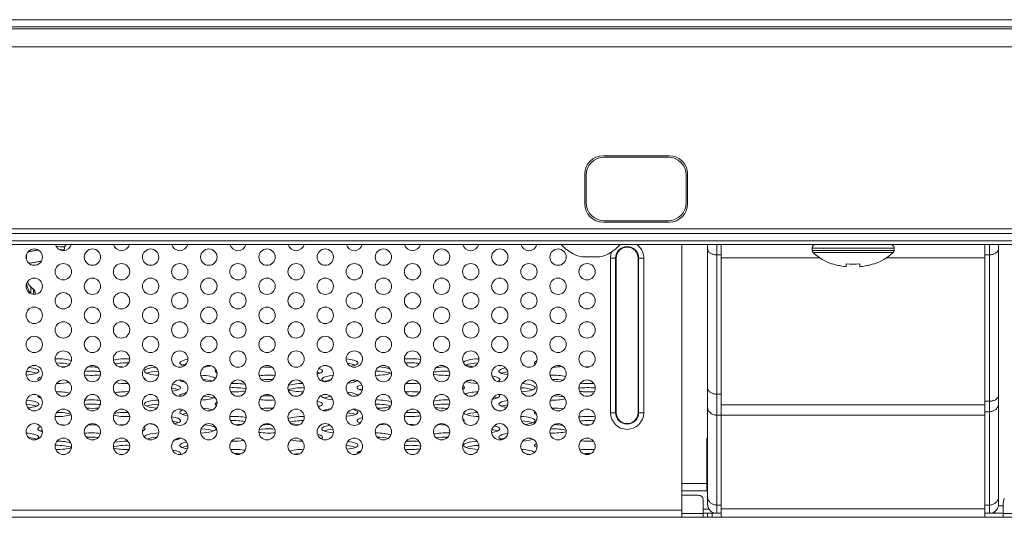
# Model space of a CAD drawing. Units: inches. Extents: x 6 to 144, y 3 to 106.
# Drawn here: x 45 to 50, y 34 to 36 of the extents above; entities that cross this region are included whole.
import ezdxf

# ---------------------------------------------------------------- set-up
doc = ezdxf.new("R2010")
doc.units = ezdxf.units.IN
doc.header["$MEASUREMENT"] = 0
doc.linetypes.add('DCAD_CONTINUOUS', pattern=[0])
doc.layers.add('00_COMPONENTS', color=7, linetype='DCAD_CONTINUOUS', lineweight=0)

msp = doc.modelspace()

# ---------------------------------------------------------------- linework, layer by layer
at = {"layer": '00_COMPONENTS', "color": 7, "linetype": 'DCAD_CONTINUOUS', "lineweight": 0, "ltscale": 0.004921}
for p, q in [((65.514, 35.8032), (45.2731, 35.8032)), ((45.2745, 35.7638), (58.3742, 35.7638)), ((59.0642, 35.7717), (45.2747, 35.7717)), ((57.9037, 35.6851), (45.2745, 35.6851)), ((48.1738, 35.2146), (47.8864, 35.2146)), ((48.1679, 35.2087), (47.8923, 35.2087)), ((47.8077, 35.1359), (47.8077, 35.006)), ((47.8136, 35.13), (47.8136, 35.0119)), ((48.2466, 35.0119), (48.2466, 35.13)), ((48.2525, 35.006), (48.2525, 35.1359)), ((47.8864, 34.9273), (48.1738, 34.9273)), ((47.8923, 34.9332), (48.1679, 34.9332)), ((65.6557, 34.8781), (22.9251, 34.8781)), ((65.6754, 34.8977), (44.3219, 34.8977)), ((65.5455, 34.8466), (23.0353, 34.8466)), ((65.5297, 34.8308), (23.051, 34.8308)), ((48.227, 33.6499), (48.227, 34.8308)), ((48.3391, 33.7069), (48.3391, 34.8308)), ((48.3785, 33.6676), (48.3785, 34.8308)), ((48.3982, 33.6499), (48.3982, 34.8308)), ((49.5398, 33.6499), (49.5398, 34.8297)), ((49.5595, 33.6676), (49.5595, 34.8308)), ((49.5988, 33.7069), (49.5988, 34.8308)), ((45.3902, 34.7852), (45.3902, 34.7662)), ((48.3982, 34.7851), (48.3785, 34.7851)), ((49.1461, 34.8151), (48.7918, 34.8151)), ((48.7918, 34.8151), (48.7918, 34.8044)), ((49.1461, 34.8044), (48.7918, 34.8044)), ((49.1424, 34.7957), (48.7956, 34.7957)), ((49.1461, 34.8151), (49.1461, 34.8044)), ((49.5595, 34.7857), (49.5398, 34.7857)), ((47.7939, 34.7764), (47.8727, 34.7764)), ((47.9435, 34.7718), (47.9187, 34.7718)), ((47.9187, 34.1026), (47.9187, 34.7718)), ((47.9409, 34.1026), (47.9409, 34.7718)), ((47.9435, 34.1026), (47.9435, 34.7718)), ((48.038, 34.7718), (48.0629, 34.7718)), ((48.038, 34.7718), (48.038, 34.1026)), ((48.0406, 34.7718), (48.0406, 34.1026)), ((48.0629, 34.7718), (48.0629, 34.1026)), ((48.8257, 34.7732), (48.3982, 34.7732)), ((48.8804, 34.7451), (48.8804, 34.7468)), ((48.9395, 34.7343), (48.9395, 34.7468)), ((48.9985, 34.7468), (48.9985, 34.7343)), ((49.0576, 34.7468), (49.0576, 34.7451)), ((49.5398, 34.7732), (49.1122, 34.7732)), ((45.4114, 34.6455), (45.4081, 34.6486)), ((45.4081, 34.6486), (45.4097, 34.6464)), ((45.4097, 34.6464), (45.4097, 34.6175)), ((45.4218, 34.6363), (45.4191, 34.6389)), ((45.4191, 34.6389), (45.4209, 34.6367)), ((45.4209, 34.6146), (45.4209, 34.6367)), ((45.4281, 34.6147), (45.4281, 34.6201)), ((48.3785, 34.1826), (48.3982, 34.1826)), ((49.5595, 34.1521), (49.5398, 34.1521)), ((47.9187, 34.1026), (47.9435, 34.1026)), ((48.0629, 34.1026), (48.038, 34.1026)), ((49.5398, 34.1368), (48.3982, 34.1368)), ((49.5595, 34.1066), (49.5398, 34.1066)), ((48.3785, 34.0916), (48.3982, 34.0916)), ((49.5398, 34.0913), (48.3982, 34.0913)), ((48.3391, 33.9923), (48.3352, 33.9923)), ((48.3352, 33.764), (48.3352, 33.9923)), ((48.3352, 33.8152), (48.3391, 33.8152)), ((48.3391, 33.8037), (48.3352, 33.8037)), ((48.3352, 33.7955), (48.227, 33.7955)), ((48.3391, 33.764), (48.227, 33.764)), ((48.3352, 33.7978), (48.3391, 33.7978)), ((48.3391, 33.7955), (48.3352, 33.7955)), ((48.227, 33.7463), (48.2998, 33.7463)), ((48.3195, 33.6499), (48.3195, 33.7266)), ((48.227, 33.6813), (40.3538, 33.6813)), ((48.3195, 33.6854), (48.3457, 33.6854)), ((48.3785, 33.7029), (48.3982, 33.7029)), ((49.5398, 33.6863), (48.3982, 33.6863)), ((49.5595, 33.7028), (49.5398, 33.7028)), ((49.5831, 33.6676), (49.5831, 33.6755)), ((49.598, 33.6991), (49.6185, 33.6991)), ((49.6185, 33.6499), (49.6185, 33.7045)), ((28.742, 33.6499), (59.8388, 33.6499)), ((48.3195, 33.6656), (48.227, 33.6656)), ((48.3195, 33.6676), (48.3771, 33.6676)), ((48.3391, 33.6499), (48.3391, 33.6676)), ((48.3588, 33.6499), (48.3588, 33.6676)), ((48.3785, 33.6676), (48.3982, 33.6676)), ((49.6185, 33.6676), (49.5398, 33.6676)), ((59.019, 33.6656), (49.6185, 33.6656))]:
    msp.add_line(p, q, dxfattribs=at)
at = {"layer": '00_COMPONENTS', "color": 7, "linetype": 'DCAD_CONTINUOUS', "lineweight": 0, "ltscale": 0.004921, "flags": 128}
for points in [[(45.4081, 34.6486), (45.4014, 34.6564), (45.3962, 34.6654), (45.3947, 34.6695)], [(45.4191, 34.6389), (45.4155, 34.6418), (45.4114, 34.6455)], [(45.4281, 34.6201), (45.428, 34.6219), (45.427, 34.6271), (45.4249, 34.632), (45.4218, 34.6363)]]:
    msp.add_lwpolyline(points, dxfattribs=at)
at = {"layer": '00_COMPONENTS', "color": 7, "linetype": 'DCAD_CONTINUOUS', "lineweight": 0, "ltscale": 0.004921}
for centre in [(45.4241, 34.7757), (45.6761, 34.7757), (45.928, 34.7757), (46.1799, 34.7757), (46.4319, 34.7757), (46.6838, 34.7757), (46.9358, 34.7757), (47.1877, 34.7757), (47.4396, 34.7757), (47.6916, 34.7757), (45.5501, 34.7127), (45.802, 34.7127), (46.054, 34.7127), (46.3059, 34.7127), (46.5578, 34.7127), (46.8098, 34.7127), (47.0617, 34.7127), (47.3137, 34.7127), (47.5656, 34.7127), (47.8175, 34.7127), (45.4241, 34.6497), (45.6761, 34.6497), (45.928, 34.6497), (46.1799, 34.6497), (46.4319, 34.6497), (46.6838, 34.6497), (46.9358, 34.6497), (47.1877, 34.6497), (47.4396, 34.6497), (47.6916, 34.6497), (45.5501, 34.5868), (45.802, 34.5868), (46.054, 34.5868), (46.3059, 34.5868), (46.5578, 34.5868), (46.8098, 34.5868), (47.0617, 34.5868), (47.3137, 34.5868), (47.5656, 34.5868), (47.8175, 34.5868), (45.4241, 34.5238), (45.6761, 34.5238), (45.928, 34.5238), (46.1799, 34.5238), (46.4319, 34.5238), (46.6838, 34.5238), (46.9358, 34.5238), (47.1877, 34.5238), (47.4396, 34.5238), (47.6916, 34.5238), (45.5501, 34.4608), (45.802, 34.4608), (46.054, 34.4608), (46.3059, 34.4608), (46.5578, 34.4608), (46.8098, 34.4608), (47.0617, 34.4608), (47.3137, 34.4608), (47.5656, 34.4608), (47.8175, 34.4608), (45.4241, 34.3978), (45.6761, 34.3978), (45.928, 34.3978), (46.1799, 34.3978), (46.4319, 34.3978), (46.6838, 34.3978), (46.9358, 34.3978), (47.1877, 34.3978), (47.4396, 34.3978), (47.6916, 34.3978), (45.5501, 34.3348), (45.802, 34.3348), (46.054, 34.3348), (46.3059, 34.3348), (46.5578, 34.3348), (46.8098, 34.3348), (47.0617, 34.3348), (47.3137, 34.3348), (47.5656, 34.3348), (47.8175, 34.3348), (45.4241, 34.2718), (45.6761, 34.2718), (45.928, 34.2718), (46.1799, 34.2718), (46.4319, 34.2718), (46.6838, 34.2718), (46.9358, 34.2718), (47.1877, 34.2718), (47.4396, 34.2718), (47.6916, 34.2718), (45.5501, 34.2088), (45.802, 34.2088), (46.054, 34.2088), (46.3059, 34.2088), (46.5578, 34.2088), (46.8098, 34.2088), (47.0617, 34.2088), (47.3137, 34.2088), (47.5656, 34.2088), (47.8175, 34.2088), (45.4241, 34.1459), (45.6761, 34.1459), (45.928, 34.1459), (46.1799, 34.1459), (46.4319, 34.1459), (46.6838, 34.1459), (46.9358, 34.1459), (47.1877, 34.1459), (47.4396, 34.1459), (47.6916, 34.1459), (45.5501, 34.0829), (45.802, 34.0829), (46.054, 34.0829), (46.3059, 34.0829), (46.5578, 34.0829), (46.8098, 34.0829), (47.0617, 34.0829), (47.3137, 34.0829), (47.5656, 34.0829), (47.8175, 34.0829), (45.4241, 34.0199), (45.6761, 34.0199), (45.928, 34.0199), (46.1799, 34.0199), (46.4319, 34.0199), (46.6838, 34.0199), (46.9358, 34.0199), (47.1877, 34.0199), (47.4396, 34.0199), (47.6916, 34.0199), (45.5501, 33.9569), (45.802, 33.9569), (46.054, 33.9569), (46.3059, 33.9569), (46.5578, 33.9569), (46.8098, 33.9569), (47.0617, 33.9569), (47.3137, 33.9569), (47.5656, 33.9569), (47.8175, 33.9569)]:
    msp.add_circle(centre, 0.0354, dxfattribs=at)
for centre, radius, start, end in [((47.8864, 35.1359), 0.0787, 90, 180), ((47.8923, 35.13), 0.0787, 90, 180), ((48.1679, 35.13), 0.0787, 0, 90), ((48.1738, 35.1359), 0.0787, 0, 90), ((47.8864, 35.006), 0.0787, 180, 270), ((47.8923, 35.0119), 0.0787, 180, 270), ((48.1679, 35.0119), 0.0787, 270, 0), ((48.1738, 35.006), 0.0787, 270, 0), ((45.5501, 34.8387), 0.0354, 192.8707, 347.1293), ((45.802, 34.8387), 0.0354, 192.8707, 347.1293), ((46.054, 34.8387), 0.0354, 192.8707, 347.1293), ((46.3059, 34.8387), 0.0354, 192.8707, 347.1293), ((46.5578, 34.8387), 0.0354, 192.8707, 347.1293), ((46.8098, 34.8387), 0.0354, 192.8707, 347.1293), ((47.0617, 34.8387), 0.0354, 192.8707, 347.1293), ((47.3137, 34.8387), 0.0354, 192.8707, 347.1293), ((47.5656, 34.8387), 0.0354, 192.8707, 347.1293), ((47.8333, 34.9399), 0.1681, 220.4497, 256.4587), ((47.8333, 34.9399), 0.1681, 283.5413, 319.5503), ((47.9908, 34.7718), 0.0721, 0, 55.1541), ((48.8076, 34.8151), 0.0157, 90, 180), ((49.1304, 34.8151), 0.0157, 0, 90), ((45.5555, 35.0037), 0.1841, 258.2772, 270.0263), ((45.5566, 34.991), 0.1838, 261.7829, 269.1269), ((47.9908, 34.7718), 0.0721, 157.0989, 180), ((47.9908, 34.7718), 0.0498, 0, 180), ((47.9908, 34.7718), 0.0472, 0, 180), ((48.8037, 34.8044), 0.0118, 180, 227.1836), ((48.9572, 34.9701), 0.2377, 227.1836, 251.1591), ((48.9808, 34.9701), 0.2377, 288.8409, 312.8164), ((49.1343, 34.8044), 0.0118, 312.8164, 0), ((48.969, 35.0033), 0.2581, 263.4328, 276.5672), ((45.5167, 34.758), 0.1546, 226.2218, 230.6636), ((45.517, 34.7584), 0.1552, 230.6617, 231.6859), ((45.4057, 34.6202), 0.0224, 4.7195, 7.8459), ((45.4056, 34.6201), 0.0224, 359.9953, 4.7147), ((47.9908, 34.1026), 0.0721, 180, 0), ((47.9908, 34.1026), 0.0498, 180, 0), ((47.9908, 34.1026), 0.0472, 180, 0), ((48.2998, 33.7266), 0.0197, 0, 90), ((49.6973, 33.7045), 0.0787, 159.444, 180), ((48.3785, 33.7069), 0.0394, 180, 270), ((49.5595, 33.7069), 0.0394, 270, 0)]:
    msp.add_arc(centre, radius, start, end, dxfattribs=at)
for centre, start_param, end_param in [((45.5186, 34.3179), 0.569942, 1.621091), ((45.5186, 34.2997), 0.735324, 1.564464), ((45.8256, 34.3179), 1.419481, 2.410559), ((45.8256, 34.2997), 1.477502, 2.288153), ((46.1327, 34.3179), 2.156514, 3.872093), ((46.1327, 34.2997), 2.266621, 2.62091), ((46.7468, 34.3179), 5.355496, 7.495652), ((46.7468, 34.2997), 0.520682, 1.139451), ((47.0539, 34.3179), 0.991215, 1.929126), ((47.0539, 34.2997), 1.07146, 1.863521), ((47.3609, 34.3179), 1.722111, 3.102223), ((47.3609, 34.2997), 1.781462, 2.62091), ((47.668, 34.3179), 2.608936, 3.444686), ((45.3651, 34.2823), 5.026463, 7.378979), ((45.3651, 34.2641), 0.520682, 1.246066), ((45.5186, 34.3179), 5.013134, 5.358969), ((45.6721, 34.2641), 1.062631, 1.964061), ((45.6721, 34.2823), 1.236764, 1.791384), ((45.8256, 34.3179), 4.24076, 4.496839), ((45.9792, 34.2823), 1.9483, 4.50001), ((45.9792, 34.2641), 1.793566, 2.62091), ((46.1327, 34.3179), 5.061531, 5.536097), ((46.2862, 34.2823), 2.828708, 3.583479), ((46.2862, 34.2823), 1.27281, 1.417518), ((46.4398, 34.3179), 4.347074, 4.884706), ((46.5933, 34.2823), 5.493643, 6.93445), ((46.5933, 34.2641), 0.520682, 0.784979), ((46.7468, 34.3179), 3.768576, 4.072334), ((46.9003, 34.2823), 4.724675, 5.82772), ((46.9003, 34.2641), 0.520682, 1.5483), ((46.9003, 34.2823), 0.628308, 1.386251), ((47.0539, 34.3179), 4.774363, 4.879928), ((47.2074, 34.2641), 1.390988, 2.338119), ((47.2074, 34.2823), 1.558997, 2.166613), ((47.3609, 34.3179), 3.49395, 4.24677), ((47.5144, 34.2823), 2.250117, 4.180661), ((47.5144, 34.2641), 2.109479, 2.62091), ((47.668, 34.3179), 4.737004, 5.265183), ((47.8215, 34.2823), 1.51536, 1.71961), ((45.5186, 34.2466), 2.478436, 3.407098), ((45.5186, 34.2466), 4.736892, 5.514752), ((45.6721, 34.2823), 4.309377, 5.228105), ((45.8256, 34.2466), 4.02575, 4.787743), ((45.8256, 34.2466), 6.237577, 6.702847), ((46.1327, 34.2466), 3.272892, 3.973027), ((46.1327, 34.2284), 2.473105, 2.62091), ((46.1327, 34.2466), 0.259655, 1.410086), ((46.1327, 34.2284), 0.665055, 1.270234), ((46.2862, 34.2109), 0.863419, 1.689599), ((46.4398, 34.2466), 1.226631, 2.130682), ((46.4398, 34.2284), 1.358696, 1.975811), ((46.5933, 34.2109), 1.653191, 2.640687), ((46.7468, 34.2466), 1.943576, 3.713259), ((46.7468, 34.2284), 2.125294, 2.62091), ((46.7468, 34.2466), 5.172654, 6.016988), ((46.7468, 34.2284), 0.520682, 0.856689), ((47.0539, 34.2466), 4.439452, 5.185807), ((47.2074, 34.2823), 3.940291, 4.902669), ((47.3609, 34.2466), 3.668741, 4.481354), ((47.3609, 34.2284), 2.139604, 2.602945), ((47.3609, 34.2466), 5.786835, 7.24527), ((47.5144, 34.2109), 4.963501, 7.574461), ((47.668, 34.2466), 0.766545, 1.711861), ((47.668, 34.2284), 0.967681, 1.587439), ((47.8215, 34.2109), 1.237969, 2.017888), ((45.5186, 34.1753), 0.715085, 1.574789), ((45.8256, 34.1753), 1.467259, 2.306347), ((45.9792, 34.1927), 0.520682, 1.047578), ((45.9792, 34.2109), 5.275952, 7.259901), ((46.1327, 34.1753), 2.244824, 3.241067), ((46.2862, 34.1927), 0.799302, 1.769902), ((46.2862, 34.2109), 4.56225, 5.452703), ((46.5933, 34.2109), 3.607205, 4.660435), ((46.5933, 34.1927), 1.571129, 2.62091), ((46.7468, 34.1753), 0.098107, 1.151753), ((46.9003, 34.2109), 2.403864, 3.903897), ((46.9003, 34.1927), 2.353103, 2.62091), ((47.0539, 34.1753), 1.060618, 1.873834), ((47.2074, 34.2109), 5.849424, 6.689379), ((47.3609, 34.1753), 1.770679, 2.705347), ((47.5144, 34.1927), 0.520682, 1.368547), ((47.8215, 34.1927), 1.158471, 2.094015), ((47.8215, 34.2109), 4.231452, 5.07704), ((45.3651, 34.1396), 5.134596, 7.523155), ((45.5186, 34.1753), 3.036651, 3.746996), ((45.5186, 34.1571), 2.571071, 2.62091), ((45.5186, 34.1571), 1.130735, 1.273521), ((45.6721, 34.1396), 1.069406, 1.957637), ((45.8256, 34.1571), 1.742799, 1.957128), ((45.9792, 34.1396), 1.799509, 4.390163), ((46.1327, 34.1753), 4.889573, 5.932749), ((46.1327, 34.1571), 0.520682, 1.229587), ((46.2862, 34.1396), 2.697002, 3.510383), ((46.4398, 34.1753), 4.171437, 5.039791), ((46.4398, 34.1571), 1.417117, 1.94981), ((46.5933, 34.1396), 5.58412, 7.065556), ((46.7468, 34.1753), 2.995955, 4.321939), ((46.7468, 34.1571), 2.107493, 2.62091), ((46.9003, 34.1396), 0.453764, 1.542459), ((47.0539, 34.1571), 1.347149, 1.610534), ((47.2074, 34.1396), 1.396978, 2.335305), ((47.3609, 34.1753), 5.346286, 6.596615), ((47.3609, 34.1571), 0.520682, 0.825429), ((47.5144, 34.1396), 2.11613, 4.081426), ((47.668, 34.1753), 4.58744, 5.484828), ((47.668, 34.1571), 0.916476, 1.520528), ((45.3651, 34.1214), 0.520682, 1.256396), ((45.5186, 34.0858), 0.614617, 1.529701), ((45.6721, 34.1214), 1.063706, 1.9703), ((45.6721, 34.1396), 4.426746, 5.111891), ((45.8256, 34.0858), 1.511532, 2.347148), ((45.9792, 34.1214), 1.780565, 2.62091), ((46.1327, 34.104), 2.510526, 4.12038), ((46.1327, 34.0858), 2.227874, 2.62091), ((46.1327, 34.104), 0.627418, 1.292484), ((46.4398, 34.104), 1.340614, 1.998705), ((46.5933, 34.1214), 0.520682, 0.754851), ((46.7468, 34.104), 2.09122, 2.710238), ((46.7468, 34.104), 5.075851, 7.089075), ((46.7468, 34.0858), 0.520682, 1.132297), ((46.9003, 34.1214), 0.542443, 1.563095), ((46.9003, 34.1396), 4.837573, 5.730361), ((47.0539, 34.0858), 1.070538, 1.84006), ((47.2074, 34.1214), 1.377606, 2.313452), ((47.2074, 34.1396), 4.050104, 4.786871), ((47.3609, 34.104), 3.306529, 4.557763), ((47.3609, 34.0858), 1.809162, 2.62091), ((47.3609, 34.104), 2.263335, 2.460723), ((47.3609, 34.104), 0.398766, 0.691991), ((47.5144, 34.1214), 2.113467, 2.62091), ((47.668, 34.104), 2.937993, 3.634216), ((47.668, 34.104), 0.943862, 1.60365), ((45.5186, 34.104), 4.665855, 5.686831), ((45.8256, 34.104), 3.887131, 4.85935), ((45.9792, 34.0683), 5.457649, 7.327438), ((45.9792, 34.0501), 0.520682, 0.973185), ((46.2862, 34.0683), 0.796693, 1.767975), ((46.2862, 34.0501), 0.886349, 1.729446), ((46.5933, 34.0683), 1.575428, 2.675281), ((46.5933, 34.0501), 1.611638, 2.501159), ((46.9003, 34.0683), 2.350374, 3.733315), ((46.9003, 34.0501), 2.494381, 2.62091), ((47.0539, 34.104), 4.359572, 5.287062), ((47.2074, 34.0683), 6.044203, 6.71294), ((47.5144, 34.0683), 5.165033, 7.647834), ((47.5144, 34.0501), 0.520682, 1.323511), ((47.8215, 34.0683), 1.162181, 2.092724), ((47.8215, 34.0501), 1.211214, 2.034069), ((45.3651, 33.997), 5.538094, 7.542007), ((45.5186, 34.0326), 2.593366, 3.862001), ((45.5186, 34.0144), 2.43254, 2.62091), ((45.5186, 34.0326), 1.04546, 1.348531), ((45.6721, 33.997), 1.057397, 1.974196), ((45.6721, 34.0683), 4.53423, 4.98397), ((45.8256, 34.0326), 1.683316, 2.0154), ((45.8256, 34.0326), 5.737302, 6.668749), ((45.8256, 34.0144), 0.520682, 0.544152), ((45.9792, 33.997), 1.77859, 3.10248), ((45.9792, 34.0683), 3.95407, 4.226613), ((46.1327, 34.0326), 4.869878, 7.487361), ((46.1327, 34.0144), 0.520682, 1.389334), ((46.2862, 34.0683), 4.792858, 5.202931), ((46.4398, 34.0326), 4.132944, 5.064593), ((46.4398, 34.0144), 1.242338, 2.129391), ((46.4398, 34.0326), 1.45466, 1.917012), ((46.5933, 34.0683), 3.879179, 4.443903), ((46.7468, 34.0326), 2.131139, 4.348508), ((46.7468, 34.0144), 1.95698, 2.62091), ((46.9003, 33.997), 0.526131, 1.564998), ((46.9003, 34.0683), 4.942088, 5.338868), ((47.0539, 34.0326), 1.293309, 1.659694), ((47.2074, 33.997), 1.375692, 2.321136), ((47.2074, 34.0683), 4.25668, 4.696367), ((47.3609, 34.0326), 2.090154, 2.167959), ((47.3609, 34.0326), 5.301082, 7.08501), ((47.3609, 34.0144), 0.520682, 0.965108), ((47.668, 34.0326), 4.568367, 5.557901), ((47.668, 34.0144), 0.735209, 1.690213), ((47.668, 34.0326), 0.954664, 1.485162), ((47.8215, 34.0683), 4.478795, 4.835433), ((45.3651, 33.9788), 0.520682, 1.12915), ((45.5186, 33.9613), 0.636696, 1.513987), ((45.6721, 33.9788), 1.183559, 1.858542), ((45.8256, 33.9613), 1.527557, 2.330652), ((45.9792, 33.9788), 1.895216, 2.589936), ((45.9792, 33.997), 5.419672, 6.019999), ((45.9792, 33.9788), 0.520682, 0.657251), ((46.1327, 33.9613), 2.239885, 4.102195), ((46.2862, 33.997), 2.887643, 3.072111), ((46.2862, 33.997), 4.610929, 5.317365), ((46.5933, 33.997), 3.894619, 4.61351), ((46.5933, 33.997), 5.874642, 7.046847), ((46.7468, 33.9613), 5.10271, 7.400233), ((46.9003, 33.9788), 0.770527, 1.460849), ((47.0539, 33.9613), 1.086712, 1.822805), ((47.2074, 33.9788), 1.479983, 2.159805), ((47.3609, 33.9613), 1.824767, 4.526949), ((47.5144, 33.997), 2.10619, 3.763244), ((47.5144, 33.9788), 2.305936, 2.62091), ((47.5144, 33.997), 5.024427, 5.758784), ((47.5144, 33.9788), 0.543435, 0.812273), ((47.8215, 33.997), 4.314438, 5.010713), ((48.2821, 33.9613), 0.758926, 0.829139), ((45.5186, 33.9431), 0.56244, 1.615281), ((45.5186, 33.9613), 4.698707, 5.717698), ((45.8256, 33.9431), 1.425463, 2.416557), ((45.8256, 33.9613), 3.883169, 4.827174), ((45.9792, 33.9257), 6.063655, 7.26966), ((46.1327, 33.9431), 2.157232, 2.62091), ((46.2862, 33.9257), 0.87435, 1.738768), ((46.5933, 33.9257), 1.602914, 2.523002), ((46.7468, 33.9431), 0.520682, 1.208763), ((46.9003, 33.9257), 2.461971, 3.244745), ((47.0539, 33.9431), 0.989796, 1.924393), ((47.0539, 33.9613), 4.388296, 5.26604), ((47.3609, 33.9431), 1.726983, 2.62091), ((47.5144, 33.9257), 0.297531, 1.334333), ((47.668, 33.9613), 2.65346, 3.683484), ((47.668, 33.9431), 2.598132, 2.62091), ((47.8215, 33.9257), 1.200676, 2.044937), ((48.2821, 33.9431), 0.758926, 0.829139), ((48.2821, 33.9613), 5.454046, 5.524259), ((46.2862, 33.9075), 1.139363, 1.529659), ((46.5933, 33.9075), 1.829148, 2.162926), ((47.5144, 33.9075), 0.886345, 1.013589), ((47.8215, 33.9075), 1.415885, 1.819615), ((48.2821, 33.89), 0.758926, 0.829139), ((48.2821, 33.8718), 0.758926, 0.829139), ((48.2821, 33.89), 5.454046, 5.524259), ((48.2821, 33.8187), 0.758926, 0.829139)]:
    msp.add_ellipse(centre, major_axis=(0.0787, 0), ratio=0.23227, start_param=start_param, end_param=end_param, dxfattribs=at)
for points in [[(45.5556, 34.8196), (45.5559, 34.8216), (45.5568, 34.8234), (45.5579, 34.825), (45.5594, 34.8264), (45.5609, 34.8277), (45.5625, 34.8288), (45.5642, 34.8299), (45.5659, 34.8308)], [(49.5398, 34.8297), (49.5405, 34.8304), (49.5417, 34.8306), (49.5428, 34.8308), (49.5438, 34.8308), (49.5447, 34.8308), (49.5457, 34.8308)], [(45.3972, 34.7983), (45.4044, 34.7996), (45.4116, 34.8009), (45.4187, 34.8023), (45.4259, 34.8038), (45.433, 34.8054), (45.4401, 34.8072)], [(45.5522, 34.8035), (45.5525, 34.8042), (45.5529, 34.805), (45.5532, 34.8057), (45.5535, 34.8065), (45.5538, 34.8073)], [(45.5538, 34.8073), (45.5544, 34.8097), (45.5549, 34.8122), (45.5553, 34.8146), (45.5556, 34.8171), (45.5556, 34.8196)], [(48.3391, 34.813), (48.34, 34.8071), (48.3425, 34.8017), (48.3461, 34.7971), (48.3507, 34.7933), (48.3557, 34.7903), (48.3612, 34.788), (48.3668, 34.7864), (48.3726, 34.7854), (48.3785, 34.7851)], [(49.5595, 34.7857), (49.5653, 34.786), (49.5712, 34.787), (49.5768, 34.7885), (49.5823, 34.7908), (49.5873, 34.7939), (49.5918, 34.7977), (49.5955, 34.8023), (49.598, 34.8077), (49.5988, 34.8135)], [(45.4012, 34.7489), (45.4103, 34.7504), (45.4194, 34.7519), (45.4284, 34.7536), (45.4374, 34.7554), (45.4464, 34.7572), (45.4554, 34.7592)], [(48.8804, 34.7468), (48.8919, 34.7432), (48.9036, 34.7401), (48.9155, 34.7376), (48.9275, 34.7357), (48.9395, 34.7343)], [(48.9985, 34.7343), (49.0105, 34.7357), (49.0225, 34.7376), (49.0343, 34.7401), (49.046, 34.7432), (49.0576, 34.7468)], [(45.3908, 34.6616), (45.3922, 34.6536), (45.3944, 34.6459), (45.3972, 34.6383), (45.4007, 34.6311), (45.4048, 34.6241), (45.4095, 34.6176)], [(45.3944, 34.6692), (45.3962, 34.665), (45.3983, 34.6609), (45.4008, 34.6569), (45.4035, 34.6532), (45.4065, 34.6496), (45.4097, 34.6464)], [(45.4209, 34.6367), (45.4226, 34.6348), (45.4242, 34.6328), (45.4255, 34.6305), (45.4266, 34.6282), (45.4273, 34.6257), (45.4278, 34.6232)], [(48.3391, 34.2105), (48.34, 34.2046), (48.3425, 34.1992), (48.3461, 34.1946), (48.3507, 34.1908), (48.3557, 34.1878), (48.3612, 34.1855), (48.3668, 34.1839), (48.3726, 34.1829), (48.3785, 34.1826)], [(49.5595, 34.1521), (49.5653, 34.1524), (49.5712, 34.1533), (49.5768, 34.1549), (49.5823, 34.1572), (49.5873, 34.1602), (49.5918, 34.1641), (49.5955, 34.1687), (49.598, 34.1741), (49.5988, 34.1799)], [(49.5595, 34.1066), (49.5661, 34.1071), (49.5726, 34.1087), (49.5787, 34.1113), (49.5843, 34.1148), (49.5892, 34.1193), (49.5933, 34.1246), (49.5963, 34.1305), (49.5982, 34.1369), (49.5988, 34.1435)], [(48.3391, 34.1286), (48.3398, 34.122), (48.3417, 34.1156), (48.3447, 34.1096), (48.3488, 34.1044), (48.3537, 34.0999), (48.3593, 34.0963), (48.3654, 34.0937), (48.3719, 34.0922), (48.3785, 34.0916)], [(48.3391, 33.7399), (48.3398, 33.7333), (48.3417, 33.7269), (48.3447, 33.7209), (48.3488, 33.7157), (48.3537, 33.7112), (48.3593, 33.7076), (48.3654, 33.705), (48.3719, 33.7035), (48.3785, 33.7029)], [(49.5595, 33.7028), (49.5661, 33.7033), (49.5726, 33.7049), (49.5787, 33.7075), (49.5843, 33.7111), (49.5892, 33.7155), (49.5933, 33.7208), (49.5963, 33.7267), (49.5982, 33.7331), (49.5988, 33.7397)]]:
    msp.add_spline(points, degree=3, dxfattribs=at)

doc.saveas('drawing.dxf')
